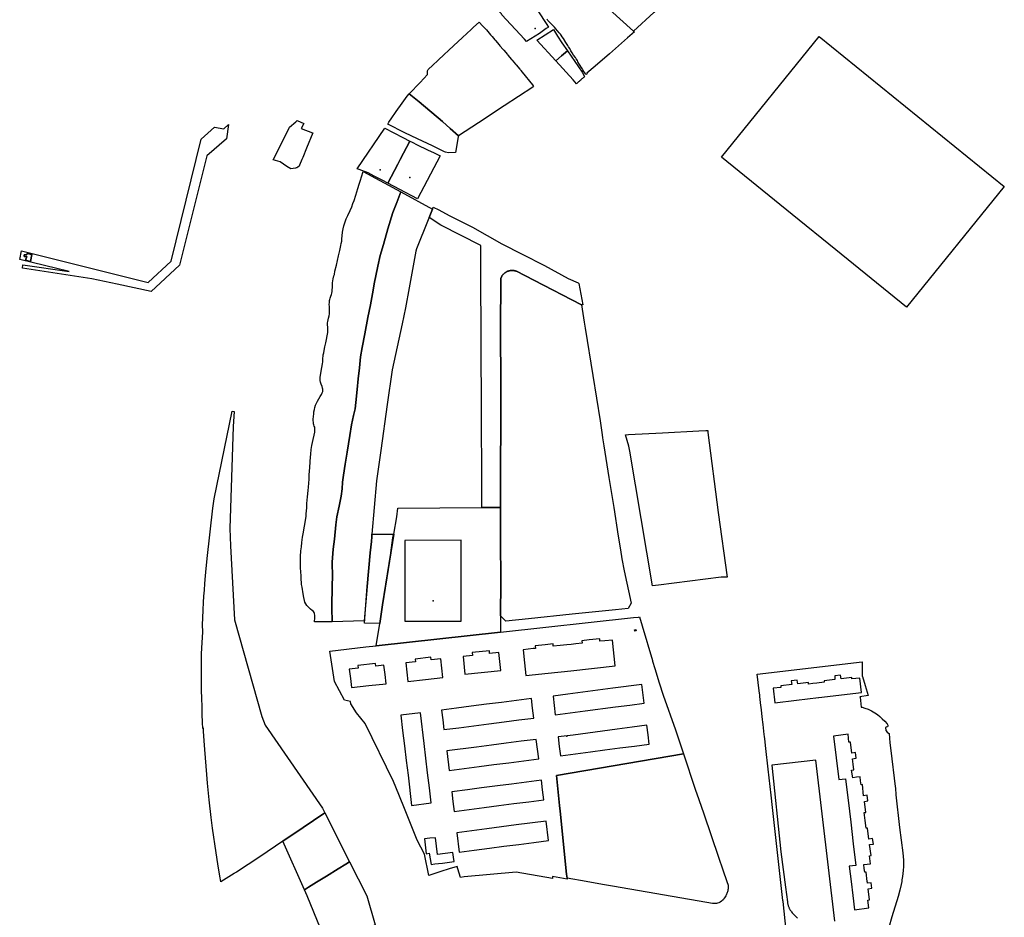
# Model space of a CAD drawing. Units: inches. Extents: x 573990 to 590314, y 4785610 to 4798889.
# Drawn here: x 584530 to 584970, y 4794024 to 4794425 of the extents above; entities that cross this region are included whole.
import ezdxf

# ---------------------------------------------------------------- set-up
doc = ezdxf.new("R2010")
doc.units = ezdxf.units.IN
doc.header["$MEASUREMENT"] = 0
doc.layers.add('UdalOndarea_polygon', color=40, linetype='Continuous')
doc.layers.add('UdalOndarea_pto', color=160, linetype='Continuous')

msp = doc.modelspace()

# ---------------------------------------------------------------- linework, layer by layer
at = {"layer": 'UdalOndarea_polygon'}
for points in [[(584813.2829, 4794428.388), (584804.2846, 4794420.1173), (584775.0499, 4794446.5903), (584774.1069, 4794447.4441), (584776.4735, 4794448.7838), (584781.1736, 4794464.7506), (584795.5211, 4794477.2377), (584825.4332, 4794444.5497), (584813.2829, 4794428.388)], [(584763.3131, 4794439.9956), (584763.9645, 4794438.156), (584765.2426, 4794434.1668), (584764.451, 4794433.5369), (584763.7831, 4794429.9676), (584761.8124, 4794428.7279), (584765.1684, 4794423.5589), (584766.2074, 4794421.9593), (584765.2179, 4794421.3194), (584762.1999, 4794419.1199), (584756.4196, 4794415.5206), (584755.4878, 4794416.5004), (584745.3949, 4794427.4082), (584745.197, 4794427.8581), (584744.3064, 4794428.7879), (584743.9849, 4794429.1178), (584742.5996, 4794430.6375), (584746.5905, 4794433.247), (584752.8739, 4794436.6263), (584758.9222, 4794439.8906), (584759.6932, 4794438.3959), (584762.9915, 4794440.0356), (584763.3131, 4794439.9956)], [(584704.0502, 4794392.1054), (584708.9648, 4794397.2043), (584712.2713, 4794400.6936), (584712.1394, 4794402.4033), (584712.5599, 4794403.0431), (584714.6214, 4794404.9727), (584716.8808, 4794407.0723), (584717.1776, 4794407.3522), (584719.4452, 4794409.4818), (584721.6881, 4794411.5614), (584723.7908, 4794413.511), (584725.8522, 4794415.4206), (584727.6498, 4794417.0903), (584729.8845, 4794419.1598), (584731.5831, 4794420.7395), (584732.8117, 4794421.8893), (584735.269, 4794424.1788), (584736.8357, 4794422.5492), (584738.5591, 4794420.6295), (584740.4062, 4794418.52), (584740.67, 4794418.22), (584741.0658, 4794417.7601), (584742.3027, 4794416.3004), (584742.5501, 4794416.0005), (584744.224, 4794414.0209), (584744.5786, 4794413.601), (584746.0051, 4794411.9013), (584746.2607, 4794411.6014), (584747.8686, 4794409.6918), (584748.1243, 4794409.3918), (584749.7157, 4794407.5122), (584749.9631, 4794407.2123), (584751.571, 4794405.3027), (584751.8267, 4794405.0027), (584753.4181, 4794403.1131), (584753.6737, 4794402.8132), (584753.9046, 4794402.5432), (584754.4901, 4794401.7534), (584759.0995, 4794396.0745), (584759.586, 4794395.3847), (584759.2562, 4794395.1447), (584746.4009, 4794386.6965), (584734.9557, 4794379.168), (584731.9707, 4794377.1984), (584726.0831, 4794373.3792), (584722.389, 4794376.6485), (584718.9175, 4794379.7479), (584708.536, 4794388.5761), (584704.0502, 4794392.1054)], [(584774.6748, 4794411.2896), (584772.0856, 4794409.0932), (584769.4961, 4794406.8913), (584761.0043, 4794416.1405), (584768.475, 4794420.8195), (584770.3386, 4794417.8401), (584772.2021, 4794414.8607), (584774.6748, 4794411.2896)], [(584875.1597, 4794338.2663), (584843.5617, 4794363.8711), (584887.1822, 4794417.7001), (584969.8798, 4794350.6938), (584926.2592, 4794296.8647), (584894.6612, 4794322.4595), (584875.1597, 4794338.2663)], [(584778.9555, 4794396.7744), (584778.7493, 4794396.5944), (584777.3023, 4794398.2942), (584777.2243, 4794398.3845), (584769.4961, 4794406.8913), (584772.0856, 4794409.0932), (584774.6748, 4794411.2896), (584781.2195, 4794401.8072), (584782.361, 4794399.8338), (584782.1961, 4794399.6838), (584781.9652, 4794399.4739), (584781.7096, 4794399.2439), (584781.5612, 4794399.1139), (584781.3798, 4794398.954), (584781.1819, 4794398.774), (584780.8685, 4794398.4841), (584780.6459, 4794398.2841), (584780.2913, 4794397.9742), (584779.978, 4794397.6942), (584779.6811, 4794397.4243), (584779.2771, 4794397.0643), (584778.9555, 4794396.7744)], [(584726.0831, 4794373.3792), (584725.9594, 4794372.9293), (584724.6319, 4794365.8357), (584721.6056, 4794365.8107), (584720.2533, 4794366.0107), (584719.7421, 4794366.2206), (584714.3823, 4794368.8301), (584707.8021, 4794372.0494), (584702.03, 4794374.7389), (584694.4108, 4794378.5881), (584694.9303, 4794379.3979), (584699.2759, 4794385.7267), (584699.4078, 4794385.9066), (584703.0855, 4794391.0956), (584704.0502, 4794392.1054), (584708.536, 4794388.5761), (584718.9175, 4794379.7479), (584722.389, 4794376.6485), (584726.0831, 4794373.3792)], [(584623.3399, 4794378.4681), (584622.3422, 4794371.9695), (584613.5603, 4794364.341), (584601.3317, 4794315.5009), (584588.7239, 4794303.7333), (584573.5762, 4794307.0727), (584562.2959, 4794309.4122), (584531.2998, 4794314.2112), (584531.473, 4794315.7509), (584552.1865, 4794312.6715), (584530.0134, 4794318.0604), (584530.8215, 4794322.0196), (584587.454, 4794307.8625), (584597.7283, 4794317.3906), (584611.1196, 4794371.8795), (584617.106, 4794377.2384), (584621.2042, 4794376.4185), (584623.3399, 4794378.4681)], [(584654.0144, 4794380.2378), (584656.9417, 4794378.868), (584655.7543, 4794376.6185), (584660.8008, 4794374.7289), (584660.9904, 4794374.6489), (584658.0879, 4794367.8303), (584656.5212, 4794363.7311), (584656.0017, 4794362.8013), (584655.0617, 4794360.1719), (584654.806, 4794359.8119), (584654.2453, 4794359.322), (584653.866, 4794359.1221), (584653.462, 4794359.0121), (584653.2393, 4794358.9621), (584651.1119, 4794358.5522), (584649.4133, 4794359.7019), (584646.3953, 4794361.7515), (584643.2124, 4794362.5714), (584643.9463, 4794364.0111), (584650.5512, 4794377.2284), (584653.3135, 4794379.5379), (584654.0144, 4794380.2378)], [(584698.8915, 4794360.69), (584694.4301, 4794352.2602), (584692.2092, 4794353.3382), (584688.4161, 4794355.3528), (584685.6909, 4794356.7975), (584681.737, 4794358.2622), (584680.7969, 4794358.6122), (584693.0668, 4794376.7885), (584701.2494, 4794372.5947), (584704.3483, 4794371.0102), (584699.9732, 4794362.7388), (584698.8915, 4794360.69)], [(584694.4301, 4794352.2602), (584698.8915, 4794360.69), (584699.9732, 4794362.7388), (584704.3483, 4794371.0102), (584705.419, 4794370.4698), (584705.8726, 4794370.2298), (584707.0517, 4794369.5999), (584707.5465, 4794369.34), (584712.1971, 4794367.1304), (584715.1656, 4794365.7307), (584717.862, 4794364.451), (584707.6866, 4794345.2549), (584699.8861, 4794349.374), (584694.4301, 4794352.2602)], [(584700.3314, 4794348.2943), (584698.542, 4794343.5852), (584696.7444, 4794339.1361), (584694.5263, 4794331.7276), (584692.5143, 4794324.7991), (584691.0383, 4794319.91), (584690.0323, 4794315.191), (584688.4079, 4794307.2526), (584687.8884, 4794304.3632), (584686.701, 4794297.8445), (584685.6043, 4794292.2457), (584684.2355, 4794284.9272), (584683.081, 4794278.7884), (584682.273, 4794274.6293), (584681.7617, 4794269.6603), (584681.1927, 4794264.8013), (584680.7557, 4794260.0022), (584680.2115, 4794254.2334), (584679.8982, 4794251.394), (584679.1808, 4794248.3446), (584678.2985, 4794244.2055), (584677.4491, 4794239.5064), (584676.2865, 4794232.0379), (584675.3547, 4794226.699), (584674.6043, 4794221.68), (584674.192, 4794218.6607), (584674.0106, 4794215.6213), (584673.5736, 4794212.3819), (584672.749, 4794207.9128), (584671.7348, 4794203.0738), (584671.2648, 4794199.5545), (584670.6051, 4794193.1558), (584670.1021, 4794188.6368), (584669.698, 4794184.7876), (584669.6733, 4794182.8279), (584669.6156, 4794180.3884), (584669.7393, 4794178.8188), (584669.7723, 4794175.9793), (584669.6816, 4794172.88), (584669.5579, 4794169.3407), (584669.4012, 4794165.8614), (584669.4507, 4794162.4821), (584669.6156, 4794156.2034), (584661.7243, 4794156.1934), (584661.8727, 4794158.033), (584661.848, 4794159.0528), (584661.7738, 4794159.9226), (584661.5347, 4794160.4125), (584661.2461, 4794160.7824), (584660.6441, 4794161.2323), (584659.935, 4794161.8622), (584659.1516, 4794162.6421), (584658.36, 4794163.5619), (584657.8653, 4794164.2417), (584657.4695, 4794164.9716), (584657.1809, 4794165.7314), (584656.9252, 4794167.0412), (584656.6861, 4794168.7508), (584656.1336, 4794171.6702), (584655.977, 4794172.93), (584655.9027, 4794173.9198), (584655.7708, 4794175.0195), (584655.7131, 4794176.8292), (584655.5069, 4794180.3984), (584655.4822, 4794183.9477), (584655.4822, 4794185.4674), (584655.6636, 4794187.9569), (584655.845, 4794189.7665), (584656.0594, 4794191.7061), (584656.3975, 4794194.0357), (584656.818, 4794196.3352), (584657.1561, 4794198.2748), (584657.3952, 4794199.7145), (584657.6838, 4794201.7241), (584657.9725, 4794203.2238), (584658.0302, 4794204.4136), (584658.2281, 4794207.153), (584658.3023, 4794209.0326), (584658.4672, 4794210.6323), (584658.6321, 4794212.062), (584658.9455, 4794214.9514), (584659.0444, 4794216.4511), (584659.2588, 4794220.0404), (584659.3578, 4794221.71), (584659.4814, 4794223.7196), (584659.6299, 4794225.0494), (584659.7948, 4794227.8388), (584659.9267, 4794229.7484), (584660.0174, 4794231.1781), (584660.2566, 4794233.1677), (584660.5122, 4794234.9573), (584660.8255, 4794236.3071), (584661.0811, 4794237.6868), (584661.5676, 4794239.6164), (584661.8233, 4794241.0361), (584661.914, 4794241.746), (584661.9387, 4794242.3258), (584661.914, 4794242.6458), (584661.8068, 4794243.1657), (584661.5759, 4794243.7056), (584661.4027, 4794244.1855), (584661.3038, 4794244.7154), (584661.2378, 4794245.3852), (584661.1471, 4794246.0351), (584661.1306, 4794246.8149), (584661.2131, 4794247.8947), (584661.345, 4794249.2144), (584661.4852, 4794250.0543), (584661.6913, 4794251.0341), (584661.881, 4794251.9639), (584662.2108, 4794252.9637), (584662.6066, 4794253.8935), (584663.0601, 4794254.8233), (584663.6291, 4794255.7831), (584664.2558, 4794256.8629), (584664.833, 4794257.7627), (584665.1711, 4794258.4726), (584665.3937, 4794259.0924), (584665.4514, 4794259.6223), (584665.4514, 4794260.1722), (584665.3277, 4794260.6821), (584665.1546, 4794261.302), (584664.734, 4794262.4317), (584664.4289, 4794263.3716), (584664.2888, 4794264.0114), (584664.2393, 4794264.6813), (584664.264, 4794265.5511), (584664.3712, 4794266.261), (584664.6928, 4794268.2006), (584664.9732, 4794269.8802), (584665.3113, 4794271.4799), (584665.4267, 4794272.3597), (584665.4432, 4794273.1196), (584665.4679, 4794274.0294), (584665.5421, 4794274.8692), (584665.6328, 4794275.5291), (584665.8472, 4794276.3889), (584666.0286, 4794277.4587), (584666.3997, 4794279.1583), (584666.812, 4794280.848), (584667.1336, 4794282.2977), (584667.4469, 4794284.0673), (584667.6943, 4794285.4271), (584667.7438, 4794286.3069), (584667.719, 4794287.1967), (584667.6943, 4794288.0765), (584667.5871, 4794288.7264), (584667.5624, 4794289.1663), (584667.5624, 4794289.7562), (584667.6448, 4794290.3361), (584667.851, 4794291.1759), (584668.0076, 4794291.9257), (584668.2633, 4794293.0055), (584668.3952, 4794293.8753), (584668.4447, 4794294.4452), (584668.4447, 4794295.1851), (584668.4529, 4794296.1249), (584668.3787, 4794297.1047), (584668.3375, 4794298.0445), (584668.4199, 4794298.8943), (584668.4859, 4794299.7242), (584668.5601, 4794300.284), (584668.692, 4794300.8939), (584669.0054, 4794301.7737), (584669.261, 4794302.4736), (584669.4012, 4794303.0535), (584669.5579, 4794303.7833), (584669.6238, 4794304.5532), (584669.698, 4794305.613), (584669.7475, 4794306.7627), (584669.7887, 4794307.6325), (584669.9042, 4794308.6323), (584670.0609, 4794309.5222), (584670.3989, 4794310.7619), (584670.5886, 4794311.3618), (584670.8607, 4794312.8215), (584671.5039, 4794315.5709), (584671.9492, 4794317.6605), (584672.4357, 4794319.8101), (584673.0046, 4794322.1696), (584673.5406, 4794324.3491), (584673.6808, 4794325.279), (584673.8622, 4794326.3487), (584673.9776, 4794327.2885), (584674.1178, 4794328.7183), (584674.291, 4794330.3479), (584674.5466, 4794331.8076), (584674.8105, 4794333.1174), (584675.0661, 4794333.9772), (584675.3547, 4794334.917), (584675.8824, 4794336.2667), (584676.5668, 4794337.7464), (584677.5976, 4794340.006), (584678.3397, 4794341.6756), (584678.8674, 4794343.1753), (584679.3622, 4794344.4151), (584680.1373, 4794346.8546), (584681.0526, 4794349.794), (584681.7122, 4794351.7636), (584682.2812, 4794353.5532), (584682.7017, 4794354.9729), (584683.4604, 4794357.4524), (584700.3314, 4794348.2943)], [(584683.8562, 4794156.6533), (584669.6156, 4794156.2034), (584669.4507, 4794162.4821), (584669.4012, 4794165.8614), (584669.5579, 4794169.3407), (584669.6816, 4794172.88), (584669.7723, 4794175.9793), (584669.7393, 4794178.8188), (584669.6156, 4794180.3884), (584669.6733, 4794182.8279), (584669.698, 4794184.7876), (584670.1021, 4794188.6368), (584670.6051, 4794193.1558), (584671.2648, 4794199.5545), (584671.7348, 4794203.0738), (584672.749, 4794207.9128), (584673.5736, 4794212.3819), (584674.0106, 4794215.6213), (584674.192, 4794218.6607), (584674.6043, 4794221.68), (584675.3547, 4794226.699), (584676.2865, 4794232.0379), (584677.4491, 4794239.5064), (584678.2985, 4794244.2055), (584679.1808, 4794248.3446), (584679.8982, 4794251.394), (584680.2115, 4794254.2334), (584680.7557, 4794260.0022), (584681.1927, 4794264.8013), (584681.7617, 4794269.6603), (584682.273, 4794274.6293), (584683.081, 4794278.7884), (584684.2355, 4794284.9272), (584685.6043, 4794292.2457), (584686.701, 4794297.8445), (584687.8884, 4794304.3632), (584688.4079, 4794307.2526), (584690.0323, 4794315.191), (584691.0383, 4794319.91), (584692.5143, 4794324.7991), (584694.5263, 4794331.7276), (584696.7444, 4794339.1361), (584698.542, 4794343.5852), (584700.3314, 4794348.2943), (584714.3658, 4794340.6158), (584712.9228, 4794336.9066), (584712.5022, 4794335.8168), (584707.3321, 4794322.9194), (584707.0352, 4794321.7997), (584704.0667, 4794305.433), (584702.4011, 4794296.5148), (584700.8508, 4794289.3063), (584696.4723, 4794268.7905), (584694.1964, 4794253.3536), (584691.3186, 4794232.7578), (584689.3809, 4794219.2205), (584687.3911, 4794195.3856), (584687.2969, 4794194.2655), (584687.1215, 4794192.176), (584686.655, 4794187.0988), (584685.265, 4794171.9703), (584683.8562, 4794156.6533)], [(584780.9265, 4794297.895), (584759.6849, 4794308.8423), (584751.9668, 4794312.8315), (584751.7937, 4794312.8915), (584751.6205, 4794312.9515), (584751.4391, 4794313.0115), (584751.2659, 4794313.0614), (584751.0845, 4794313.1014), (584750.9031, 4794313.1314), (584750.7135, 4794313.1614), (584750.5321, 4794313.1914), (584750.3506, 4794313.2014), (584750.161, 4794313.2114), (584749.9796, 4794313.2114), (584749.7899, 4794313.2114), (584749.6085, 4794313.2014), (584749.4271, 4794313.1914), (584749.2375, 4794313.1614), (584749.056, 4794313.1314), (584748.8746, 4794313.1014), (584748.6932, 4794313.0614), (584748.5118, 4794313.0115), (584748.3387, 4794312.9615), (584748.1655, 4794312.9015), (584747.9923, 4794312.8315), (584747.8192, 4794312.7615), (584747.6543, 4794312.6815), (584747.4893, 4794312.6015), (584747.3244, 4794312.5116), (584747.1677, 4794312.4116), (584747.0111, 4794312.3116), (584746.8544, 4794312.2116), (584746.706, 4794312.1016), (584746.5658, 4794311.9817), (584746.4256, 4794311.8617), (584746.2854, 4794311.7317), (584746.1535, 4794311.6017), (584746.0298, 4794311.4718), (584745.9061, 4794311.3318), (584745.7907, 4794311.1818), (584745.6753, 4794311.0419), (584745.5681, 4794310.8819), (584745.4691, 4794310.7319), (584745.3784, 4794310.5719), (584745.2877, 4794310.412), (584745.197, 4794310.252), (584745.1228, 4794310.082), (584745.0486, 4794309.9121), (584744.9826, 4794309.7321), (584744.9166, 4794309.5622), (584744.76, 4794286.5468), (584744.8919, 4794262.6117), (584744.8094, 4794207.363), (584736.4399, 4794207.3108), (584736.4399, 4794221.98), (584736.3657, 4794245.8551), (584736.2338, 4794285.0371), (584736.0771, 4794309.6221), (584735.9864, 4794324.3791), (584718.2248, 4794333.4473), (584712.9228, 4794336.9066), (584714.3658, 4794340.6158), (584714.7368, 4794341.5057), (584717.2188, 4794340.2559), (584721.9272, 4794337.8164), (584732.3665, 4794332.4875), (584745.4526, 4794325.149), (584754.523, 4794320.5199), (584764.4263, 4794315.391), (584775.1047, 4794309.6421), (584779.5492, 4794307.6425), (584779.8625, 4794307.4026), (584781.5529, 4794297.8445), (584780.9675, 4794297.8745), (584780.9265, 4794297.895)], [(584535.4722, 4794320.27), (584534.7713, 4794317.2506), (584532.6604, 4794317.8205), (584533.1551, 4794319.4201), (584532.0584, 4794319.4801), (584532.0007, 4794320.21), (584533.1963, 4794320.27), (584533.3283, 4794320.8399), (584535.4722, 4794320.27)], [(584535.4722, 4794320.27), (584533.3283, 4794320.8399), (584533.1963, 4794320.27), (584532.0007, 4794320.21), (584532.0584, 4794319.4801), (584533.1551, 4794319.4201), (584532.6604, 4794317.8205), (584534.7713, 4794317.2506), (584535.4722, 4794320.27)], [(584780.9265, 4794297.895), (584781.0087, 4794297.8045), (584782.2373, 4794290.1561), (584782.6744, 4794287.4667), (584786.0139, 4794266.221), (584789.2628, 4794245.9651), (584790.2275, 4794239.7564), (584790.4254, 4794238.4766), (584790.9779, 4794234.9173), (584793.229, 4794220.7802), (584795.3977, 4794207.383), (584797.352, 4794194.4756), (584798.3827, 4794188.3468), (584799.0176, 4794184.3676), (584800.0236, 4794179.0487), (584803.19, 4794164.5817), (584801.7965, 4794162.2021), (584796.214, 4794161.6423), (584776.8775, 4794159.5827), (584757.3679, 4794157.5731), (584747.1265, 4794156.5433), (584744.8177, 4794158.8828), (584744.9579, 4794174.2997), (584744.8589, 4794192.9459), (584744.8094, 4794205.1234), (584744.8094, 4794207.363), (584744.8919, 4794262.6117), (584744.76, 4794286.5468), (584744.9166, 4794309.5622), (584744.9826, 4794309.7321), (584745.0486, 4794309.9121), (584745.1228, 4794310.082), (584745.197, 4794310.252), (584745.2877, 4794310.412), (584745.3784, 4794310.5719), (584745.4691, 4794310.7319), (584745.5681, 4794310.8819), (584745.6753, 4794311.0419), (584745.7907, 4794311.1818), (584745.9061, 4794311.3318), (584746.0298, 4794311.4718), (584746.1535, 4794311.6017), (584746.2854, 4794311.7317), (584746.4256, 4794311.8617), (584746.5658, 4794311.9817), (584746.706, 4794312.1016), (584746.8544, 4794312.2116), (584747.0111, 4794312.3116), (584747.1677, 4794312.4116), (584747.3244, 4794312.5116), (584747.4893, 4794312.6015), (584747.6543, 4794312.6815), (584747.8192, 4794312.7615), (584747.9923, 4794312.8315), (584748.1655, 4794312.9015), (584748.3387, 4794312.9615), (584748.5118, 4794313.0115), (584748.6932, 4794313.0614), (584748.8746, 4794313.1014), (584749.056, 4794313.1314), (584749.2375, 4794313.1614), (584749.4271, 4794313.1914), (584749.6085, 4794313.2014), (584749.7899, 4794313.2114), (584749.9796, 4794313.2114), (584750.161, 4794313.2114), (584750.3506, 4794313.2014), (584750.5321, 4794313.1914), (584750.7135, 4794313.1614), (584750.9031, 4794313.1314), (584751.0845, 4794313.1014), (584751.2659, 4794313.0614), (584751.4391, 4794313.0115), (584751.6205, 4794312.9515), (584751.7937, 4794312.8915), (584751.9668, 4794312.8315), (584759.6849, 4794308.8423), (584780.9265, 4794297.895)], [(584666.2678, 4794070.9507), (584651.516, 4794060.9228), (584649.9575, 4794059.863), (584647.6213, 4794058.2617), (584637.3084, 4794051.2447), (584626.8197, 4794044.4361), (584625.9538, 4794043.8762), (584625.7559, 4794043.7463), (584619.9014, 4794040.017), (584619.8602, 4794040.207), (584619.4726, 4794042.6065), (584618.5161, 4794048.1754), (584617.7657, 4794052.9744), (584616.1825, 4794064.0021), (584615.5806, 4794068.8412), (584614.6735, 4794076.7695), (584613.9314, 4794084.138), (584613.5686, 4794088.0572), (584613.2552, 4794091.7765), (584612.678, 4794099.215), (584612.4636, 4794103.1142), (584612.1833, 4794107.4233), (584612.1256, 4794108.713), (584611.8534, 4794108.643), (584611.7298, 4794111.2925), (584611.5731, 4794114.9618), (584611.4741, 4794118.4011), (584611.3669, 4794122.0203), (584611.2927, 4794125.7096), (584611.2433, 4794129.1989), (584611.235, 4794132.6082), (584611.2515, 4794135.9675), (584611.2762, 4794138.8369), (584611.2845, 4794141.8463), (584611.3587, 4794144.5857), (584611.3834, 4794144.6857), (584611.771, 4794151.5543), (584611.6638, 4794154.9936), (584611.771, 4794157.873), (584611.9854, 4794161.5923), (584612.1585, 4794164.8016), (584612.307, 4794167.651), (584612.5131, 4794170.3405), (584612.7522, 4794173.3299), (584612.9996, 4794176.7192), (584613.2882, 4794179.9885), (584613.5603, 4794182.8379), (584613.7253, 4794184.5276), (584616.3557, 4794207.033), (584616.9494, 4794211.2222), (584624.9149, 4794250.2942), (584625.7807, 4794250.2242), (584625.4014, 4794243.5256), (584623.8511, 4794197.9549), (584624.2552, 4794190.1765), (584625.9291, 4794157.0932), (584638.1989, 4794113.932), (584639.6419, 4794110.1028), (584665.2453, 4794072.9603), (584666.2678, 4794070.9507)], [(584843.372, 4794176.1393), (584815.3279, 4794172.64), (584812.6562, 4794172.3101), (584802.5716, 4794232.4778), (584802.1923, 4794234.7374), (584800.6668, 4794239.8163), (584802.0109, 4794239.8863), (584817.175, 4794240.6462), (584833.4358, 4794241.506), (584836.4702, 4794241.706), (584837.4515, 4794241.766), (584837.3773, 4794240.7962), (584842.0197, 4794205.0134), (584846.0519, 4794176.1793), (584844.0894, 4794176.1493), (584843.372, 4794176.1393)], [(584744.8589, 4794192.9459), (584744.9579, 4794174.2997), (584744.8177, 4794158.8828), (584744.7436, 4794151.5936), (584689.2408, 4794145.5044), (584690.8397, 4794155.4836), (584692.162, 4794163.7828), (584695.7522, 4794186.9663), (584695.7796, 4794187.1071), (584696.7774, 4794193.6957), (584697.0165, 4794195.2754), (584697.099, 4794195.2754), (584697.1182, 4794195.3854), (584698.476, 4794203.1538), (584699.0038, 4794207.073), (584736.4399, 4794207.3108), (584744.8094, 4794207.363), (584744.8094, 4794205.1234), (584744.8589, 4794192.9459)], [(584687.3911, 4794195.3856), (584697.1182, 4794195.3854), (584697.1649, 4794195.3854), (584692.162, 4794163.7828), (584690.8397, 4794155.4836), (584684.0293, 4794155.6035), (584685.265, 4794171.9703), (584686.655, 4794187.0988), (584687.1215, 4794192.176), (584687.2969, 4794194.2655), (584687.3911, 4794195.3856)], [(584702.1125, 4794174.1897), (584702.1454, 4794156.4833), (584717.7548, 4794156.5233), (584727.2623, 4794156.5533), (584727.2623, 4794165.5815), (584727.254, 4794174.6096), (584727.2458, 4794192.646), (584702.1125, 4794192.576), (584702.1125, 4794183.5978), (584702.1125, 4794174.6096), (584702.1125, 4794174.1897)], [(584808.0798, 4794154.4637), (584812.6708, 4794138.9163), (584812.7373, 4794138.6994), (584813.7035, 4794135.4476), (584815.6495, 4794129.0189), (584817.4883, 4794123.51), (584822.9306, 4794108.0232), (584826.6, 4794097.3154), (584769.7614, 4794087.5973), (584771.1549, 4794074.2301), (584771.4353, 4794071.5906), (584774.3625, 4794043.5463), (584774.6017, 4794041.6767), (584774.6511, 4794041.3268), (584767.9885, 4794042.4765), (584768.1039, 4794041.5767), (584751.8349, 4794044.3861), (584728.5734, 4794042.3365), (584726.9077, 4794042.0466), (584725.7203, 4794045.8858), (584725.4812, 4794046.9856), (584721.8118, 4794045.8358), (584718.1506, 4794044.6761), (584712.8321, 4794042.9464), (584710.7953, 4794052.4745), (584707.5547, 4794058.7132), (584702.2114, 4794072.1605), (584699.4573, 4794079.1391), (584696.9423, 4794084.9279), (584684.3427, 4794110.8526), (584680.4341, 4794115.5616), (584677.9439, 4794119.6408), (584677.8449, 4794120.6406), (584675.0908, 4794121.2505), (584670.6793, 4794129.5288), (584668.5436, 4794143.186), (584684.6148, 4794144.9957), (584689.2408, 4794145.5044), (584744.7436, 4794151.5936), (584804.262, 4794158.123), (584806.5198, 4794158.3525), (584806.9171, 4794158.3929), (584808.0798, 4794154.4637)], [(584804.6743, 4794152.6841), (584805.2927, 4794152.7641), (584805.4576, 4794152.1642), (584804.8062, 4794152.0542), (584804.6743, 4794152.6841)], [(584778.403, 4794146.3554), (584776.4323, 4794146.1354), (584774.4697, 4794145.9155), (584771.4765, 4794145.5855), (584771.4188, 4794145.6655), (584768.3678, 4794145.3556), (584768.2689, 4794146.3454), (584764.7809, 4794145.9455), (584760.2869, 4794145.4356), (584760.3858, 4794144.3658), (584759.3716, 4794144.2458), (584755.0095, 4794143.7459), (584755.5785, 4794137.9671), (584756.1475, 4794132.1883), (584766.1579, 4794133.278), (584776.1601, 4794134.3778), (584796.0903, 4794136.5474), (584794.7875, 4794148.095), (584791.3985, 4794147.7451), (584789.2463, 4794147.5251), (584789.1226, 4794148.6249), (584784.373, 4794148.135), (584781.1406, 4794147.8151), (584781.2561, 4794146.7653), (584778.3948, 4794146.4454), (584778.403, 4794146.4054), (584778.403, 4794146.3554)], [(584719.0247, 4794131.3384), (584718.5877, 4794135.5076), (584718.1506, 4794139.6867), (584713.8958, 4794139.1968), (584713.7556, 4794140.4466), (584706.6477, 4794139.6167), (584706.7878, 4794138.387), (584702.4505, 4794137.8971), (584703.4483, 4794129.5688), (584711.2406, 4794130.4586), (584719.0247, 4794131.3384)], [(584728.1198, 4794140.7965), (584728.8867, 4794132.8081), (584744.8919, 4794134.5178), (584744.0508, 4794142.5461), (584739.9526, 4794142.0962), (584739.8207, 4794143.316), (584732.2098, 4794142.4862), (584732.3417, 4794141.2564), (584728.1198, 4794140.7965)], [(584693.2234, 4794132.7181), (584692.7039, 4794136.8473), (584689.1417, 4794136.4474), (584689.0181, 4794137.5572), (584681.0856, 4794136.6873), (584681.2175, 4794135.5576), (584677.2595, 4794135.1077), (584677.7377, 4794130.9785), (584678.2078, 4794126.8493), (584685.9753, 4794127.7192), (584693.7429, 4794128.589), (584693.2234, 4794132.7181)], [(584894.1169, 4794132.1483), (584894.2406, 4794130.4886), (584889.4086, 4794129.8987), (584889.4498, 4794129.2089), (584886.1102, 4794128.8389), (584884.2714, 4794128.639), (584882.4408, 4794128.439), (584882.4243, 4794128.749), (584882.3996, 4794129.0589), (584879.9918, 4794128.7989), (584877.5675, 4794128.539), (584877.4933, 4794129.3288), (584877.4109, 4794130.1187), (584874.698, 4794129.8287), (584874.9041, 4794128.2191), (584869.9896, 4794127.6392), (584870.0556, 4794126.8993), (584866.6006, 4794126.6094), (584867.3427, 4794120.0907), (584877.081, 4794121.2405), (584886.8194, 4794122.4002), (584887.009, 4794122.4202), (584906.1394, 4794124.7198), (584905.3808, 4794131.1385), (584901.8268, 4794130.7785), (584901.7773, 4794131.3684), (584896.9288, 4794130.7885), (584896.7226, 4794132.4382), (584894.1169, 4794132.1483)], [(584807.9149, 4794128.2591), (584795.0266, 4794126.5794), (584788.3063, 4794125.6996), (584781.5859, 4794124.8198), (584774.9315, 4794123.9499), (584768.2854, 4794123.0901), (584769.2749, 4794114.7018), (584782.6826, 4794116.4615), (584796.1233, 4794118.2211), (584802.5386, 4794119.0609), (584808.9539, 4794119.9008), (584807.9149, 4794128.2591)], [(584759.1242, 4794117.6112), (584758.5882, 4794121.9903), (584751.9503, 4794121.1305), (584745.3042, 4794120.2607), (584738.5179, 4794119.3809), (584731.7563, 4794118.501), (584725.1019, 4794117.6412), (584718.4475, 4794116.7714), (584718.9917, 4794112.4323), (584719.5442, 4794108.0932), (584726.2151, 4794108.943), (584732.8859, 4794109.8028), (584739.6063, 4794110.6626), (584746.4421, 4794111.5425), (584753.0553, 4794112.3923), (584759.6602, 4794113.2421), (584759.1242, 4794117.6112)], [(584710.6634, 4794101.8344), (584709.0225, 4794115.5616), (584700.2654, 4794114.4619), (584701.09, 4794107.6233), (584701.9146, 4794100.7946), (584702.7062, 4794094.246), (584703.4978, 4794087.7073), (584705.1222, 4794074.2201), (584713.8298, 4794075.3298), (584713.03, 4794082.0385), (584712.2301, 4794088.7471), (584711.4468, 4794095.2958), (584710.6634, 4794101.8344)], [(584796.9479, 4794108.2731), (584790.376, 4794107.4133), (584783.8618, 4794106.5535), (584777.2074, 4794105.6737), (584770.5612, 4794104.8038), (584771.0889, 4794100.6047), (584771.6167, 4794096.4155), (584778.2876, 4794097.2954), (584784.9667, 4794098.1652), (584791.4314, 4794099.015), (584798.0529, 4794099.8848), (584804.6495, 4794100.7547), (584811.2545, 4794101.6145), (584810.7185, 4794105.8136), (584810.1825, 4794110.0228), (584803.5611, 4794109.1429), (584796.9479, 4794108.2731)], [(584893.6139, 4794105.1838), (584895.931, 4794085.7577), (584898.9737, 4794086.1176), (584900.6724, 4794071.6706), (584901.2496, 4794066.7816), (584902.3958, 4794057.0835), (584903.5502, 4794047.3955), (584900.5899, 4794047.0356), (584901.398, 4794040.167), (584902.1484, 4794033.9083), (584902.8988, 4794027.6395), (584909.4047, 4794028.4294), (584908.9677, 4794031.9487), (584909.6356, 4794032.0186), (584909.0254, 4794036.9576), (584910.6416, 4794037.1776), (584910.3613, 4794039.6871), (584908.7533, 4794039.5071), (584908.7038, 4794039.8371), (584908.6626, 4794040.167), (584908.1184, 4794044.4061), (584907.5329, 4794044.3261), (584907.3185, 4794046.0658), (584907.1041, 4794047.8154), (584910.1056, 4794048.1854), (584909.6604, 4794051.6646), (584910.3283, 4794051.7746), (584909.7181, 4794056.6836), (584911.4002, 4794056.9236), (584911.0704, 4794059.3831), (584909.38, 4794059.1931), (584908.7616, 4794064.1121), (584908.1514, 4794064.0421), (584907.7638, 4794067.5314), (584907.3433, 4794071.0307), (584907.9865, 4794071.1207), (584907.3763, 4794076.0297), (584908.976, 4794076.2696), (584908.6791, 4794078.7691), (584906.931, 4794078.5592), (584906.5022, 4794083.4982), (584905.9085, 4794083.4482), (584905.6694, 4794085.2078), (584905.4302, 4794086.9575), (584903.8141, 4794086.7675), (584902.1731, 4794086.5675), (584901.6701, 4794089.9868), (584902.6926, 4794090.1268), (584902.371, 4794092.6163), (584902.0494, 4794095.0958), (584902.874, 4794095.2058), (584903.6904, 4794095.3058), (584903.3688, 4794097.8452), (584901.8103, 4794097.6253), (584901.1506, 4794102.5243), (584900.4827, 4794102.4443), (584900.0869, 4794105.9836), (584893.6139, 4794105.1838)], [(584761.3341, 4794099.3749), (584760.7734, 4794103.734), (584754.0695, 4794102.8742), (584747.3739, 4794102.0044), (584740.7607, 4794101.1446), (584734.1558, 4794100.2848), (584720.7975, 4794098.5651), (584721.8613, 4794089.8469), (584728.5734, 4794090.7167), (584735.2855, 4794091.5765), (584741.8822, 4794092.4264), (584748.5036, 4794093.2762), (584755.1992, 4794094.146), (584761.8948, 4794095.0058), (584761.3341, 4794099.3749)], [(584826.6, 4794097.3154), (584831.8113, 4794081.4586), (584833.4028, 4794076.8395), (584835.5962, 4794070.3908), (584842.1681, 4794051.0648), (584844.0812, 4794045.4859), (584845.9035, 4794040.167), (584846.4642, 4794038.5573), (584846.4972, 4794038.1374), (584846.5054, 4794037.7275), (584846.4889, 4794037.3076), (584846.456, 4794036.8977), (584846.3982, 4794036.4877), (584846.324, 4794036.0778), (584846.2251, 4794035.6779), (584846.1014, 4794035.288), (584845.9612, 4794034.8981), (584845.7963, 4794034.5181), (584845.6149, 4794034.1482), (584845.4087, 4794033.7883), (584844.8315, 4794032.9685), (584844.7738, 4794032.7085), (584844.5099, 4794032.3786), (584844.1966, 4794032.0386), (584844.0812, 4794031.9387), (584843.8503, 4794031.7187), (584843.4875, 4794031.4288), (584842.9267, 4794031.0488), (584842.3165, 4794030.7389), (584841.8053, 4794030.5389), (584841.2528, 4794030.399), (584840.7004, 4794030.329), (584840.1232, 4794030.329), (584839.5459, 4794030.389), (584836.932, 4794030.8889), (584794.8287, 4794038.1774), (584790.4172, 4794038.8872), (584783.1444, 4794040.167), (584774.6017, 4794041.6767), (584774.3625, 4794043.5463), (584771.4353, 4794071.5906), (584771.1549, 4794074.2301), (584769.7614, 4794087.5973), (584826.6, 4794097.3154)], [(584723.5599, 4794075.9197), (584724.0876, 4794071.5606), (584730.7833, 4794072.4304), (584737.4789, 4794073.3002), (584744.1003, 4794074.1601), (584750.7877, 4794075.0199), (584757.4503, 4794075.8797), (584764.113, 4794076.7495), (584763.5852, 4794081.1087), (584763.0657, 4794085.4778), (584756.3701, 4794084.6179), (584749.6662, 4794083.7481), (584743.4736, 4794082.9483), (584736.3574, 4794082.0285), (584730.1153, 4794081.2286), (584723.0157, 4794080.3188), (584723.5599, 4794075.9197)], [(584677.4162, 4794049.0052), (584675.7422, 4794047.9754), (584672.3202, 4794045.8758), (584667.0924, 4794042.6665), (584662.6726, 4794039.957), (584658.9867, 4794037.6875), (584657.1809, 4794036.5777), (584647.6213, 4794058.2617), (584649.9575, 4794059.863), (584651.516, 4794060.9228), (584666.2678, 4794070.9507), (584677.4162, 4794049.0052)], [(584725.3328, 4794061.9526), (584726.3882, 4794053.3243), (584733.1086, 4794054.2041), (584739.8289, 4794055.084), (584746.3514, 4794055.9438), (584753.0305, 4794056.8136), (584759.6767, 4794057.6834), (584766.3228, 4794058.5532), (584765.2426, 4794067.2415), (584751.8761, 4794065.4718), (584745.2795, 4794064.592), (584738.6828, 4794063.7222), (584725.3328, 4794061.9526)], [(584716.2623, 4794056.0538), (584715.7923, 4794059.793), (584713.2938, 4794059.5131), (584710.8036, 4794059.2331), (584711.5787, 4794052.6544), (584713.0052, 4794052.8344), (584713.7721, 4794047.8454), (584715.4625, 4794048.0554), (584717.1529, 4794048.2653), (584718.9257, 4794048.4853), (584724.0711, 4794049.1352), (584723.832, 4794051.1448), (584723.5846, 4794053.1543), (584720.1626, 4794052.7344), (584716.7323, 4794052.3145), (584716.2623, 4794056.0538)], [(584688.7789, 4794020.8209), (584686.5484, 4794019.6112), (584671.5204, 4794011.4178), (584670.4979, 4794010.593), (584670.4484, 4794010.553), (584669.5331, 4794011.8428), (584666.5399, 4794016.0319), (584664.3795, 4794019.1713), (584658.426, 4794033.7583), (584657.1809, 4794036.5777), (584658.9867, 4794037.6875), (584662.6726, 4794039.957), (584667.0924, 4794042.6665), (584672.3202, 4794045.8758), (584675.7422, 4794047.9754), (584677.4162, 4794049.0052), (584685.093, 4794033.8883), (584688.7789, 4794020.8209)]]:
    msp.add_lwpolyline(points, close=True, dxfattribs=at)
for points in [[(584775.0499, 4794446.5903), (584804.2846, 4794420.1173), (584804.6413, 4794419.7897), (584801.6068, 4794417.1303), (584793.5094, 4794410.0517), (584787.1601, 4794404.5328), (584783.4165, 4794401.2835), (584783.5896, 4794401.0435), (584783.5896, 4794401.0435), (584783.1279, 4794400.7936), (584782.9217, 4794400.8636), (584782.7733, 4794401.1035), (584782.5259, 4794401.5334), (584782.0971, 4794402.1133), (584781.6601, 4794402.8232), (584781.2478, 4794403.3931), (584780.9757, 4794403.813), (584780.7943, 4794404.0929), (584780.3408, 4794404.7628), (584779.8708, 4794405.5926), (584779.4255, 4794406.4624), (584779.1616, 4794406.9523), (584778.5844, 4794407.8022), (584778.2463, 4794408.332), (584777.4877, 4794409.3918), (584776.7951, 4794410.4916), (584776.2838, 4794411.3514), (584775.7231, 4794412.3312), (584775.2036, 4794413.1711), (584774.8903, 4794413.7609), (584774.0327, 4794415.0507), (584772.903, 4794416.8103), (584772.3588, 4794417.6202), (584771.963, 4794418.29), (584771.559, 4794418.7499), (584771.023, 4794419.4098), (584770.2561, 4794420.2196), (584769.4892, 4794421.0895), (584768.9038, 4794421.8793), (584768.2276, 4794422.5692), (584767.6669, 4794423.219), (584766.9413, 4794423.8989), (584765.9518, 4794424.9287), (584765.589, 4794425.4286)], [(584873.0983, 4794011.1829), (584871.0663, 4794031.2184), (584871.0128, 4794031.7188), (584866.3202, 4794073.3002), (584865.7018, 4794078.7791), (584864.3989, 4794090.4068), (584863.3682, 4794099.6749), (584862.8322, 4794103.934), (584862.7168, 4794104.9638), (584862.6013, 4794105.9536), (584862.0818, 4794110.4027), (584861.9746, 4794111.4025), (584861.8015, 4794112.6222), (584861.1913, 4794118.0411), (584861.1088, 4794118.841), (584860.7213, 4794122.8102), (584860.6141, 4794123.52), (584860.3749, 4794125.3596), (584859.4106, 4794132.7982), (584906.4032, 4794138.367), (584906.4362, 4794131.8783), (584906.4692, 4794131.8583), (584907.6814, 4794127.8591), (584909.0831, 4794123.2601), (584909.0089, 4794123.2601), (584905.389, 4794122.7802), (584905.4137, 4794122.6402), (584905.8673, 4794118.1611), (584906.428, 4794118.0411), (584907.6319, 4794117.7012), (584909.0667, 4794117.1713), (584910.5839, 4794116.4215), (584912.0269, 4794115.5716), (584913.2061, 4794114.7918), (584914.3028, 4794113.872), (584915.3335, 4794112.9422), (584916.4467, 4794111.8424), (584917.4774, 4794110.6626), (584917.733, 4794110.3527), (584917.8402, 4794110.0928), (584917.8732, 4794109.7628), (584917.8155, 4794109.5729), (584917.6671, 4794109.3429), (584917.3867, 4794109.2529), (584916.8013, 4794108.973), (584916.9002, 4794107.6233), (584917.5434, 4794106.9434), (584918.1783, 4794106.4735), (584918.4504, 4794106.3735), (584918.772, 4794102.1544), (584919.1431, 4794098.7151), (584921.1468, 4794082.6183), (584921.2293, 4794081.9385), (584921.4354, 4794079.0091), (584923.0763, 4794064.3821), (584924.5029, 4794052.9844), (584924.7832, 4794049.745), (584924.8574, 4794048.1354), (584924.8492, 4794046.8556), (584924.7173, 4794045.186), (584924.5771, 4794043.8362), (584924.3874, 4794042.4865), (584924.173, 4794040.9368), (584924.0329, 4794040.167), (584923.8185, 4794038.9172), (584923.233, 4794036.3578), (584922.4249, 4794033.5983), (584919.6708, 4794024.4802), (584918.2773, 4794019.6112)], [(584894.1417, 4794022.5106), (584885.6485, 4794094.4559), (584866.0646, 4794092.2064), (584870.0473, 4794053.4643), (584872.1005, 4794037.7575), (584872.1005, 4794037.7575), (584872.9663, 4794031.1488), (584873.0076, 4794030.8489), (584873.0571, 4794030.5489), (584873.123, 4794030.249), (584873.1972, 4794029.9491), (584873.2714, 4794029.6591), (584873.3622, 4794029.3592), (584873.4693, 4794029.0792), (584873.5765, 4794028.7893), (584873.7002, 4794028.5094), (584873.8322, 4794028.2294), (584873.9723, 4794027.9595), (584874.1208, 4794027.6995), (584874.2774, 4794027.4296), (584874.4506, 4794027.1796), (584874.6238, 4794026.9297), (584874.8052, 4794026.6897), (584875.1515, 4794026.2498), (584875.5061, 4794025.8299), (584875.8854, 4794025.42), (584876.2647, 4794025.0201), (584876.677, 4794024.6401), (584877.081, 4794024.2702), (584877.5016, 4794023.9103)]]:
    msp.add_lwpolyline(points, dxfattribs=at)
at = {"layer": 'UdalOndarea_pto'}
for p in [(584760.2704, 4794421.2294), (584690.9888, 4794358.1123), (584704.2646, 4794354.7929), (584714.6874, 4794165.6115), (584774.4532, 4794105.1338)]:
    msp.add_point(p, dxfattribs=at)

doc.saveas('drawing.dxf')
